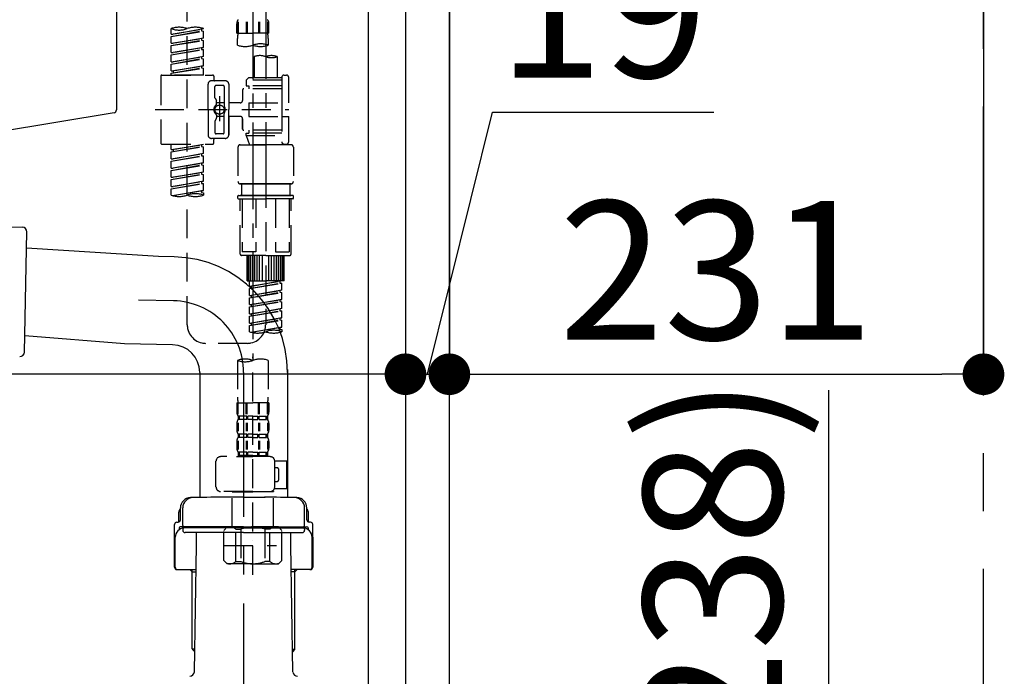
# Model space of a CAD drawing. Extents: x 163 to 26285, y -21830 to -13430.
# Drawn here: x 20633 to 21059, y -19548 to -19264 of the extents above; entities that cross this region are included whole.
import ezdxf

# ---------------------------------------------------------------- set-up
doc = ezdxf.new("R2010")
doc.units = 0
doc.header["$LTSCALE"] = 50
doc.header["$MEASUREMENT"] = 0
for name, pattern in [('CENTER', [2, 1.25, -0.25, 0.25, -0.25]), ('CENTER2', [1.125, 0.75, -0.125, 0.125, -0.125]), ('DASHED', [0.75, 0.5, -0.25])]:
    doc.linetypes.add(name, pattern=pattern)
doc.layers.get('0').update_dxf_attribs({"linetype": 'CONTINUOUS'})
for name, color, linetype in [('111-壁仕上', 3, 'CONTINUOUS'), ('122-扉', 6, 'CONTINUOUS'), ('150-機器', 8, 'CONTINUOUS'), ('166-寸法B', 11, 'CONTINUOUS')]:
    doc.layers.add(name, color=color, linetype=linetype)
doc.styles.add('KH001', font='txt')
doc.dimstyles.new('KH1xx030', dxfattribs={"dimscale": 30, "dimtxt": 2, "dimasz": 0.6, "dimexe": 0.3, "dimexo": 1.2, "dimgap": 0.5, "dimtad": 3, "dimdec": 1, "dimdsep": 46, "dimlunit": 6, "dimtxsty": 'KH001', "dimblk": 'DOT', "dimcen": 1, "dimdle": 1, "dimclrd": 256, "dimclre": 256, "dimclrt": 256, "dimadec": 0, "dimazin": 0, "dimtfac": 1, "dimtdec": 1, "dimtix": 1, "dimtmove": 2, "dimatfit": 3, "dimldrblk": 'CLOSEDBLANK', "dimfxl": 1, "dimtolj": 1, "dimtzin": 0, "dimlwd": -1, "dimlwe": -1, "dimarcsym": 0})

# ---------------------------------------------------------------- blocks, each defined once
blk = doc.blocks.new('_Dot')
at = {"color": 0, "linetype": 'ByBlock', "lineweight": -2}
blk.add_line((-0.5, 0), (-1, 0), dxfattribs=at)
at = {"color": 0, "linetype": 'ByBlock', "const_width": 0.5}
blk.add_lwpolyline([(-0.25, 0, 1), (0.25, 0, 1)], format="xyb", close=True, dxfattribs=at)
blk = doc.blocks.new('*D139')
at = {"layer": '166-寸法B', "transparency": 16777216}
for p, q in [((20982.82, -19424), (20982.82, -19775.64)), ((20819.9, -19775.64), (20991.82, -19775.64)), ((20982.82, -19945.64), (20982.82, -19793.64)), ((20854.9, -19963.64), (20991.82, -19963.64))]:
    blk.add_line(p, q, dxfattribs=at)
at = {"layer": '166-寸法B', "transparency": 16777216, "xscale": 18, "yscale": 18, "zscale": 18}
for p, rotation in [((20982.82, -19775.64), 90), ((20982.82, -19963.64), 270)]:
    blk.add_blockref('_Dot', p, dxfattribs=dict(at, rotation=rotation))
at = {"layer": '166-寸法B', "transparency": 16777216, "insert": (20932.79, -19582), "char_height": 60, "attachment_point": 5, "rotation": 90, "style": 'KH001'}
blk.add_mtext('\\A1;188(238)', dxfattribs=at)
blk = doc.blocks.new('_ClosedBlank')
at = {"color": 0, "linetype": 'ByBlock', "lineweight": -2}
for p, q in [((-1, 0.167), (0, 0)), ((-1, 0.167), (-1, -0.167)), ((0, 0), (-1, -0.167))]:
    blk.add_line(p, q, dxfattribs=at)
blk = doc.blocks.new('*D166')
at = {"layer": '166-寸法B', "transparency": 16777216}
for p, q in [((20799.9, -19213.07), (20799.9, -19426.07)), ((20818.9, -19213.07), (20818.9, -19426.07)), ((20809.4, -19417.07), (20837.51, -19303.71)), ((20837.51, -19303.71), (20933.3, -19303.71)), ((20781.9, -19417.07), (20763.9, -19417.07)), ((20799.9, -19417.07), (20818.9, -19417.07)), ((20799.9, -19417.07), (20818.9, -19417.07)), ((20836.9, -19417.07), (20854.9, -19417.07))]:
    blk.add_line(p, q, dxfattribs=at)
at = {"layer": '166-寸法B', "transparency": 16777216, "xscale": 18, "yscale": 18, "zscale": 18}
blk.add_blockref('_Dot', (20799.9, -19417.07), dxfattribs=at)
at = {"layer": '166-寸法B', "transparency": 16777216, "xscale": 18, "yscale": 18, "zscale": 18, "rotation": 180}
blk.add_blockref('_Dot', (20818.9, -19417.07), dxfattribs=at)
at = {"layer": '166-寸法B', "transparency": 16777216, "insert": (20885.41, -19258.71), "char_height": 60, "attachment_point": 5, "style": 'KH001'}
blk.add_mtext('\\A1;19', dxfattribs=at)
blk = doc.blocks.new('*D167')
at = {"layer": '166-寸法B', "transparency": 16777216}
for p, q in [((21049.9, -19179.64), (21049.9, -19426.07)), ((20818.9, -19213.07), (20818.9, -19426.07)), ((20836.9, -19417.07), (21031.9, -19417.07))]:
    blk.add_line(p, q, dxfattribs=at)
at = {"layer": '166-寸法B', "transparency": 16777216, "xscale": 18, "yscale": 18, "zscale": 18, "rotation": 180}
blk.add_blockref('_Dot', (20818.9, -19417.07), dxfattribs=at)
at = {"layer": '166-寸法B', "transparency": 16777216, "xscale": 18, "yscale": 18, "zscale": 18}
blk.add_blockref('_Dot', (21049.9, -19417.07), dxfattribs=at)
at = {"layer": '166-寸法B', "transparency": 16777216, "insert": (20934.4, -19372.07), "char_height": 60, "attachment_point": 5, "style": 'KH001'}
blk.add_mtext('\\A1;231', dxfattribs=at)
blk = doc.blocks.new('*D168')
at = {"layer": '166-寸法B', "transparency": 16777216}
for p, q in [((20799.9, -19213.07), (20799.9, -19426.07)), ((20159.9, -19366.64), (20159.9, -19426.07)), ((20781.9, -19417.07), (20177.9, -19417.07))]:
    blk.add_line(p, q, dxfattribs=at)
at = {"layer": '166-寸法B', "transparency": 16777216, "xscale": 18, "yscale": 18, "zscale": 18, "rotation": 180}
blk.add_blockref('_Dot', (20159.9, -19417.07), dxfattribs=at)
at = {"layer": '166-寸法B', "transparency": 16777216, "xscale": 18, "yscale": 18, "zscale": 18}
blk.add_blockref('_Dot', (20799.9, -19417.07), dxfattribs=at)
at = {"layer": '166-寸法B', "transparency": 16777216, "insert": (20346.33, -19372.07), "char_height": 60, "attachment_point": 5, "style": 'KH001'}
blk.add_mtext('\\A1;640', dxfattribs=at)

msp = doc.modelspace()

# ---------------------------------------------------------------- linework, layer by layer
at = {"layer": '111-壁仕上', "color": 253, "linetype": 'CENTER', "ltscale": 2}
msp.add_line((21049.9, -20826.25), (21049.9, -18631.27), dxfattribs=at)
at = {"layer": '122-扉', "color": 253}
for points in [[(20783.9, -19143.64), (20799.9, -19143.64), (20799.9, -19813.64), (20783.9, -19813.64)], [(20799.9, -19963.64), (20818.9, -19963.64), (20818.9, -19143.64), (20799.9, -19143.64)]]:
    msp.add_lwpolyline(points, close=True, dxfattribs=at)
at = {"layer": '150-機器', "linetype": 'Continuous'}
for p, q in [((20674.9, -19105.14), (20674.9, -19302.63)), ((20673.96, -19304.02), (20616.66, -19313.44))]:
    msp.add_line(p, q, dxfattribs=at)
at = {"layer": '150-機器', "color": 13, "linetype": 'CENTER2'}
for p, q in [((20733.89, -19139.33), (20733.89, -19411.08)), ((20739.43, -19139.24), (20739.43, -19340.36))]:
    msp.add_line(p, q, dxfattribs=at)
at = {"layer": '150-機器', "color": 13, "linetype": 'DASHED', "ltscale": 0.5}
for p, q in [((20705.52, -19395.72), (20705.52, -19198.08)), ((20726.91, -19269.43), (20726.91, -19265.39)), ((20727.35, -19264.52), (20727.35, -19269.43)), ((20727.54, -19264.52), (20727.54, -19269.43)), ((20730.99, -19264.52), (20730.99, -19269.43)), ((20731.45, -19264.52), (20731.45, -19269.43)), ((20736.33, -19264.52), (20736.33, -19269.43)), ((20736.79, -19264.52), (20736.79, -19269.43)), ((20740.24, -19264.52), (20740.24, -19269.43)), ((20740.43, -19264.52), (20740.43, -19269.43)), ((20740.87, -19269.43), (20740.87, -19265.39)), ((20698.54, -19269.89), (20698.54, -19267.53)), ((20698.54, -19269.89), (20712.5, -19267.64)), ((20698.54, -19270.89), (20711.65, -19268.53)), ((20698.54, -19270.89), (20712.5, -19268.64)), ((20698.54, -19269.89), (20699.38, -19270)), ((20712.5, -19267.64), (20699.38, -19270)), ((20711.65, -19267.79), (20711.65, -19268.53)), ((20711.65, -19268.53), (20712.5, -19268.64)), ((20711.65, -19268.53), (20712.5, -19268.64)), ((20711.65, -19268.53), (20712.5, -19268.64)), ((20712.5, -19267.64), (20712.5, -19267.53)), ((20712.5, -19271.63), (20712.5, -19268.64)), ((20712.5, -19271.63), (20712.5, -19268.64)), ((20726.91, -19269.43), (20733.89, -19269.43)), ((20740.87, -19269.43), (20733.89, -19269.43)), ((20698.54, -19273.88), (20698.54, -19270.89)), ((20698.54, -19273.88), (20712.5, -19271.63)), ((20698.54, -19274.88), (20711.65, -19272.52)), ((20698.54, -19274.88), (20712.5, -19272.63)), ((20698.54, -19273.88), (20699.38, -19273.99)), ((20712.5, -19271.63), (20699.38, -19273.99)), ((20711.65, -19271.78), (20711.65, -19272.52)), ((20711.65, -19271.78), (20711.65, -19272.52)), ((20711.65, -19272.52), (20712.5, -19272.63)), ((20711.65, -19272.52), (20712.5, -19272.63)), ((20712.5, -19275.62), (20712.5, -19272.63)), ((20712.5, -19275.62), (20712.5, -19272.63)), ((20727.21, -19274.68), (20727.21, -19271.86)), ((20740.57, -19271.86), (20740.57, -19274.68)), ((20698.54, -19277.87), (20698.54, -19274.88)), ((20698.54, -19277.87), (20712.5, -19275.62)), ((20698.54, -19278.87), (20711.65, -19276.51)), ((20698.54, -19278.87), (20712.5, -19276.62)), ((20698.54, -19277.87), (20699.38, -19277.98)), ((20712.5, -19275.62), (20699.38, -19277.98)), ((20711.65, -19275.76), (20711.65, -19276.51)), ((20711.65, -19275.77), (20711.65, -19276.51)), ((20711.65, -19275.77), (20711.65, -19276.51)), ((20711.65, -19276.51), (20712.5, -19276.62)), ((20711.65, -19276.51), (20712.5, -19276.62)), ((20711.65, -19276.51), (20712.5, -19276.62)), ((20711.7, -19275.75), (20712.5, -19275.62)), ((20712.5, -19279.61), (20712.5, -19276.62)), ((20712.5, -19279.61), (20712.5, -19276.62)), ((20698.54, -19281.86), (20698.54, -19278.87)), ((20698.54, -19281.86), (20712.5, -19279.61)), ((20698.54, -19282.86), (20711.65, -19280.5)), ((20698.54, -19282.86), (20712.5, -19280.61)), ((20698.54, -19281.86), (20699.38, -19281.97)), ((20698.54, -19285.85), (20698.54, -19282.86)), ((20712.5, -19279.61), (20699.38, -19281.97)), ((20711.65, -19279.76), (20711.65, -19280.5)), ((20711.65, -19279.76), (20711.65, -19280.5)), ((20711.65, -19280.5), (20712.5, -19280.61)), ((20711.65, -19280.5), (20712.5, -19280.61)), ((20712.5, -19283.6), (20712.5, -19280.61)), ((20712.5, -19283.6), (20712.5, -19280.61)), ((20734.44, -19279.64), (20734.44, -19288.83)), ((20744.41, -19279.64), (20744.41, -19288.83)), ((20698.54, -19285.85), (20712.5, -19283.6)), ((20698.54, -19286.85), (20711.65, -19284.49)), ((20698.54, -19286.85), (20712.5, -19284.59)), ((20698.54, -19285.85), (20699.38, -19285.96)), ((20698.54, -19287.59), (20698.54, -19286.85)), ((20712.5, -19283.6), (20699.38, -19285.96)), ((20699.38, -19285.96), (20699.38, -19286.7)), ((20711.65, -19283.73), (20711.65, -19284.49)), ((20711.65, -19283.75), (20711.65, -19284.49)), ((20711.65, -19283.75), (20711.65, -19284.49)), ((20711.65, -19284.49), (20712.5, -19284.59)), ((20711.65, -19284.49), (20712.5, -19284.59)), ((20711.7, -19283.73), (20712.5, -19283.6)), ((20712.5, -19287.59), (20712.5, -19284.59)), ((20712.5, -19287.59), (20712.5, -19284.59)), ((20694.05, -19288.09), (20694.05, -19317.01)), ((20694.55, -19287.59), (20716.49, -19287.59)), ((20712.5, -19287.59), (20698.54, -19287.59)), ((20721.97, -19290.08), (20715.99, -19290.08)), ((20716.99, -19288.09), (20716.99, -19289.58)), ((20731.95, -19288.83), (20730.95, -19289.83)), ((20746.41, -19289.83), (20730.95, -19289.83)), ((20730.95, -19289.83), (20730.95, -19292.32)), ((20734.44, -19288.83), (20731.95, -19288.83)), ((20734.44, -19289.63), (20734.39, -19289.63)), ((20746.41, -19288.83), (20734.44, -19288.83)), ((20746.41, -19288.58), (20746.41, -19288.83)), ((20746.41, -19288.83), (20746.41, -19299.56)), ((20747.41, -19287.59), (20748.4, -19287.59)), ((20749.4, -19299.56), (20749.4, -19288.58)), ((20714.49, -19302.55), (20714.49, -19291.58)), ((20717.49, -19297.43), (20717.49, -19292.57)), ((20720.98, -19292.07), (20717.98, -19292.07)), ((20721.48, -19292.57), (20721.48, -19300.87)), ((20723.47, -19291.58), (20723.47, -19302.55)), ((20729.45, -19294.07), (20729.45, -19298.61)), ((20746.41, -19293.57), (20729.95, -19293.57)), ((20730.95, -19292.32), (20732.2, -19292.32)), ((20732.2, -19292.32), (20732.2, -19293.57)), ((20746.41, -19292.32), (20732.2, -19292.32)), ((20717.55, -19297.68), (20718.12, -19298.65)), ((20718.18, -19300.15), (20718.18, -19298.9)), ((20721.48, -19299.6), (20718.18, -19299.59)), ((20719.48, -19296.69), (20719.48, -19307.63)), ((20719.48, -19297.56), (20719.48, -19307.53)), ((20728.46, -19299.6), (20723.47, -19299.6)), ((20732.2, -19299.56), (20732.2, -19305.54)), ((20732.2, -19299.56), (20749.4, -19299.56)), ((20746.41, -19299.56), (20746.41, -19316.69)), ((20691.6, -19302.55), (20749.4, -19302.55)), ((20714.49, -19302.55), (20714.49, -19313.52)), ((20721.48, -19312.52), (20721.48, -19304.22)), ((20723.47, -19313.52), (20723.47, -19302.55)), ((20717.49, -19307.67), (20717.49, -19312.52)), ((20717.55, -19307.42), (20718.12, -19306.44)), ((20718.18, -19304.95), (20718.18, -19306.19)), ((20721.48, -19305.5), (20718.18, -19305.5)), ((20728.46, -19305.49), (20723.47, -19305.49)), ((20723.47, -19305.49), (20723.47, -19313.52)), ((20729.45, -19306.49), (20729.45, -19311.02)), ((20729.45, -19311.02), (20729.45, -19306.49)), ((20732.2, -19305.54), (20749.4, -19305.54)), ((20746.66, -19305.54), (20749.4, -19305.54)), ((20749.4, -19316.51), (20749.4, -19305.54)), ((20746.41, -19311.52), (20729.95, -19311.52)), ((20730.95, -19312.77), (20732.2, -19312.77)), ((20730.95, -19313.77), (20730.95, -19312.77)), ((20732.2, -19311.52), (20732.2, -19312.77)), ((20746.41, -19312.77), (20732.2, -19312.77)), ((20721.97, -19315.01), (20715.99, -19315.01)), ((20716.99, -19317.01), (20716.99, -19315.51)), ((20721.97, -19315.01), (20717.49, -19315.01)), ((20720.98, -19313.02), (20717.98, -19313.02)), ((20730.95, -19313.77), (20746.41, -19313.77)), ((20730.95, -19313.77), (20732.44, -19317.76)), ((20739.43, -19313.82), (20739.43, -19395.72)), ((20694.55, -19317.51), (20716.49, -19317.51)), ((20698.54, -19319.87), (20698.54, -19317.51)), ((20698.54, -19319.87), (20712.5, -19317.62)), ((20698.54, -19320.87), (20711.65, -19318.51)), ((20698.54, -19320.87), (20712.5, -19318.61)), ((20698.54, -19319.87), (20699.38, -19319.98)), ((20698.54, -19323.86), (20698.54, -19320.87)), ((20712.5, -19317.62), (20699.38, -19319.98)), ((20699.38, -19319.98), (20699.38, -19320.72)), ((20711.65, -19317.77), (20711.65, -19318.51)), ((20711.65, -19318.51), (20712.5, -19318.61)), ((20711.65, -19318.51), (20712.5, -19318.61)), ((20711.65, -19318.51), (20712.5, -19318.61)), ((20712.5, -19321.61), (20712.5, -19318.61)), ((20712.5, -19321.61), (20712.5, -19318.61)), ((20727.46, -19318.75), (20727.46, -19333.71)), ((20728.46, -19317.76), (20739.43, -19317.76)), ((20746.42, -19317.76), (20732.44, -19317.76)), ((20750.4, -19317.76), (20739.43, -19317.76)), ((20746.64, -19317.15), (20746.42, -19317.76)), ((20747.41, -19317.51), (20748.4, -19317.51)), ((20751.4, -19318.75), (20751.4, -19333.71)), ((20698.54, -19323.86), (20712.5, -19321.61)), ((20698.54, -19324.86), (20711.65, -19322.5)), ((20698.54, -19324.86), (20712.5, -19322.6)), ((20698.54, -19323.86), (20699.38, -19323.96)), ((20698.54, -19327.85), (20698.54, -19324.86)), ((20712.5, -19321.61), (20699.38, -19323.96)), ((20711.65, -19321.76), (20711.65, -19322.5)), ((20711.65, -19321.76), (20711.65, -19322.5)), ((20711.65, -19322.5), (20712.5, -19322.6)), ((20711.65, -19322.5), (20712.5, -19322.6)), ((20712.5, -19325.6), (20712.5, -19322.6)), ((20712.5, -19325.6), (20712.5, -19322.6)), ((20698.54, -19327.85), (20712.5, -19325.6)), ((20698.54, -19328.85), (20711.65, -19326.49)), ((20698.54, -19328.85), (20712.5, -19326.59)), ((20698.54, -19327.85), (20699.38, -19327.95)), ((20698.54, -19331.84), (20698.54, -19328.85)), ((20698.54, -19331.84), (20712.5, -19329.59)), ((20712.5, -19325.6), (20699.38, -19327.95)), ((20712.5, -19329.59), (20699.38, -19331.94)), ((20711.65, -19325.73), (20711.65, -19326.49)), ((20711.65, -19325.75), (20711.65, -19326.49)), ((20711.65, -19325.75), (20711.65, -19326.49)), ((20711.65, -19326.49), (20712.5, -19326.59)), ((20711.65, -19326.49), (20712.5, -19326.59)), ((20711.65, -19326.49), (20712.5, -19326.59)), ((20711.65, -19329.74), (20711.65, -19330.48)), ((20711.65, -19329.74), (20711.65, -19330.48)), ((20711.7, -19325.72), (20712.5, -19325.6)), ((20712.5, -19329.59), (20712.5, -19326.59)), ((20712.5, -19329.59), (20712.5, -19326.59)), ((20698.54, -19332.84), (20711.65, -19330.48)), ((20698.54, -19332.84), (20712.5, -19330.58)), ((20698.54, -19331.84), (20699.38, -19331.94)), ((20698.54, -19335.83), (20698.54, -19332.84)), ((20698.54, -19335.83), (20712.5, -19333.58)), ((20712.5, -19333.58), (20699.38, -19335.93)), ((20711.65, -19330.48), (20712.5, -19330.58)), ((20711.65, -19330.48), (20712.5, -19330.58)), ((20711.65, -19333.71), (20711.65, -19334.47)), ((20711.65, -19333.73), (20711.65, -19334.47)), ((20711.65, -19333.73), (20711.65, -19334.47)), ((20711.7, -19333.7), (20712.5, -19333.58)), ((20712.5, -19333.58), (20712.5, -19330.58)), ((20712.5, -19333.58), (20712.5, -19330.58)), ((20698.54, -19336.82), (20711.65, -19334.47)), ((20698.54, -19336.82), (20712.5, -19334.57)), ((20698.54, -19335.83), (20699.38, -19335.93)), ((20698.54, -19339.56), (20698.54, -19336.82)), ((20699.07, -19339.73), (20712.5, -19337.56)), ((20712.5, -19337.56), (20699.63, -19339.88)), ((20711.65, -19334.47), (20712.5, -19334.57)), ((20711.65, -19334.47), (20712.5, -19334.57)), ((20711.65, -19337.7), (20711.65, -19338.46)), ((20711.65, -19337.72), (20711.65, -19338.46)), ((20711.65, -19337.72), (20711.65, -19338.46)), ((20711.7, -19337.69), (20712.5, -19337.56)), ((20712.5, -19337.56), (20712.5, -19334.57)), ((20712.5, -19337.56), (20712.5, -19334.57)), ((20728.46, -19334.71), (20739.43, -19334.71)), ((20739.43, -19334.71), (20728.46, -19334.71)), ((20728.96, -19334.71), (20728.96, -19339.7)), ((20739.43, -19334.7), (20729.63, -19334.7)), ((20739.43, -19334.7), (20749.23, -19334.7)), ((20750.4, -19334.71), (20739.43, -19334.71)), ((20739.43, -19334.71), (20750.4, -19334.71)), ((20749.9, -19334.71), (20749.9, -19339.7)), ((20711.65, -19338.46), (20712.5, -19338.56)), ((20711.65, -19338.46), (20712.5, -19338.56)), ((20712.5, -19338.56), (20712.5, -19339.56)), ((20727.46, -19341), (20727.46, -19339.9)), ((20727.66, -19339.7), (20728.46, -19339.7)), ((20727.66, -19341.19), (20739.43, -19341.19)), ((20728.46, -19339.7), (20739.43, -19339.7)), ((20728.96, -19339.7), (20728.46, -19339.7)), ((20739.43, -19339.7), (20728.46, -19339.7)), ((20728.96, -19339.7), (20728.46, -19339.7)), ((20728.46, -19365.13), (20728.46, -19341.19)), ((20729.32, -19341.19), (20729.32, -19364.13)), ((20735.16, -19341.19), (20735.16, -19364.13)), ((20750.4, -19339.7), (20739.43, -19339.7)), ((20739.43, -19339.7), (20750.4, -19339.7)), ((20751.2, -19341.19), (20739.43, -19341.19)), ((20743.69, -19341.19), (20743.69, -19364.13)), ((20749.54, -19341.19), (20749.54, -19364.13)), ((20749.9, -19339.7), (20750.4, -19339.7)), ((20749.9, -19339.7), (20750.4, -19339.7)), ((20751.2, -19339.7), (20750.4, -19339.7)), ((20750.4, -19365.13), (20750.4, -19341.19)), ((20751.4, -19341), (20751.4, -19339.9)), ((20739.43, -19365.63), (20728.96, -19365.63)), ((20735.16, -19364.13), (20729.32, -19364.13)), ((20731.45, -19376.6), (20731.45, -19365.63)), ((20731.75, -19376.6), (20731.75, -19365.63)), ((20732.35, -19376.6), (20732.35, -19365.63)), ((20733.04, -19376.6), (20733.04, -19365.63)), ((20733.84, -19376.6), (20733.84, -19365.63)), ((20734.74, -19376.6), (20734.74, -19365.63)), ((20735.74, -19376.6), (20735.74, -19365.63)), ((20736.83, -19376.6), (20736.83, -19365.63)), ((20738.03, -19376.6), (20738.03, -19365.63)), ((20739.43, -19365.63), (20749.9, -19365.63)), ((20740.82, -19376.6), (20740.82, -19365.63)), ((20742.02, -19376.6), (20742.02, -19365.63)), ((20743.12, -19376.6), (20743.12, -19365.63)), ((20743.69, -19364.13), (20749.54, -19364.13)), ((20744.12, -19376.6), (20744.12, -19365.63)), ((20745.01, -19376.6), (20745.01, -19365.63)), ((20745.81, -19376.6), (20745.81, -19365.63)), ((20746.51, -19376.6), (20746.51, -19365.63)), ((20747.11, -19376.6), (20747.11, -19365.63)), ((20747.41, -19376.6), (20747.41, -19365.63)), ((20731.45, -19376.6), (20739.43, -19376.6)), ((20732.45, -19378.96), (20732.45, -19376.6)), ((20747.41, -19376.6), (20739.43, -19376.6)), ((20732.45, -19378.96), (20746.41, -19376.71)), ((20732.45, -19379.96), (20745.56, -19377.6)), ((20732.45, -19379.96), (20746.41, -19377.71)), ((20732.45, -19378.96), (20733.29, -19379.07)), ((20732.45, -19382.95), (20732.45, -19379.96)), ((20732.45, -19382.95), (20746.41, -19380.7)), ((20746.41, -19376.71), (20733.29, -19379.07)), ((20733.29, -19379.81), (20733.29, -19379.07)), ((20746.41, -19380.7), (20733.29, -19383.06)), ((20745.56, -19376.86), (20745.56, -19377.6)), ((20745.56, -19377.6), (20746.41, -19377.71)), ((20745.56, -19377.6), (20746.41, -19377.71)), ((20745.56, -19377.6), (20746.41, -19377.71)), ((20745.56, -19380.85), (20745.56, -19381.59)), ((20745.56, -19380.85), (20745.56, -19381.59)), ((20746.41, -19380.7), (20746.41, -19377.71)), ((20746.41, -19380.7), (20746.41, -19377.71)), ((20732.45, -19383.95), (20745.56, -19381.59)), ((20732.45, -19383.95), (20746.41, -19381.7)), ((20732.45, -19382.95), (20733.29, -19383.06)), ((20732.45, -19386.94), (20732.45, -19383.95)), ((20732.45, -19386.94), (20746.41, -19384.69)), ((20733.29, -19383.8), (20733.29, -19383.06)), ((20746.41, -19384.69), (20733.29, -19387.05)), ((20745.56, -19381.59), (20746.41, -19381.7)), ((20745.56, -19381.59), (20746.41, -19381.7)), ((20745.56, -19384.83), (20745.56, -19385.58)), ((20745.56, -19384.84), (20745.56, -19385.58)), ((20745.56, -19384.84), (20745.56, -19385.58)), ((20745.61, -19384.82), (20746.41, -19384.69)), ((20746.41, -19384.69), (20746.41, -19381.7)), ((20746.41, -19384.69), (20746.41, -19381.7)), ((20732.45, -19387.94), (20745.56, -19385.58)), ((20732.45, -19387.94), (20746.41, -19385.69)), ((20732.45, -19386.94), (20733.29, -19387.05)), ((20732.45, -19390.93), (20732.45, -19387.94)), ((20732.45, -19390.93), (20746.41, -19388.68)), ((20733.29, -19387.79), (20733.29, -19387.05)), ((20746.41, -19388.68), (20733.29, -19391.04)), ((20745.56, -19385.58), (20746.41, -19385.69)), ((20745.56, -19385.58), (20746.41, -19385.69)), ((20745.56, -19385.58), (20746.41, -19385.69)), ((20745.56, -19388.83), (20745.56, -19389.57)), ((20745.56, -19388.83), (20745.56, -19389.57)), ((20746.41, -19388.68), (20746.41, -19385.69)), ((20746.41, -19388.68), (20746.41, -19385.69)), ((20732.45, -19391.93), (20745.56, -19389.57)), ((20732.45, -19391.93), (20746.41, -19389.68)), ((20732.45, -19390.93), (20733.29, -19391.04)), ((20732.45, -19394.92), (20732.45, -19391.93)), ((20732.45, -19394.92), (20746.41, -19392.67)), ((20732.45, -19395.92), (20745.56, -19393.56)), ((20732.45, -19395.92), (20746.41, -19393.67)), ((20733.29, -19391.78), (20733.29, -19391.04)), ((20746.41, -19392.67), (20733.29, -19395.03)), ((20745.56, -19389.57), (20746.41, -19389.68)), ((20745.56, -19389.57), (20746.41, -19389.68)), ((20745.56, -19392.8), (20745.56, -19393.56)), ((20745.56, -19392.82), (20745.56, -19393.56)), ((20745.56, -19392.82), (20745.56, -19393.56)), ((20745.56, -19393.56), (20746.41, -19393.67)), ((20745.56, -19393.56), (20746.41, -19393.67)), ((20745.61, -19392.8), (20746.41, -19392.67)), ((20746.41, -19392.67), (20746.41, -19389.68)), ((20746.41, -19392.67), (20746.41, -19389.68)), ((20746.41, -19396.66), (20746.41, -19393.67)), ((20746.41, -19396.66), (20746.41, -19393.67)), ((20732.45, -19394.92), (20733.29, -19395.03)), ((20732.45, -19398.65), (20732.45, -19395.92)), ((20732.98, -19398.82), (20746.41, -19396.66)), ((20733.29, -19395.77), (20733.29, -19395.03)), ((20746.41, -19396.66), (20733.54, -19398.97)), ((20745.56, -19396.79), (20745.56, -19397.55)), ((20745.56, -19396.81), (20745.56, -19397.55)), ((20745.56, -19396.81), (20745.56, -19397.55)), ((20745.56, -19397.55), (20746.41, -19397.66)), ((20745.56, -19397.55), (20746.41, -19397.66)), ((20745.61, -19396.79), (20746.41, -19396.66)), ((20746.41, -19397.66), (20746.41, -19398.65)), ((20731.45, -19403.7), (20713.5, -19403.7)), ((20733.89, -19503.85), (20733.89, -19409.54)), ((20727.21, -19411.08), (20727.21, -19426.96)), ((20740.57, -19411.08), (20740.57, -19426.96)), ((20726.91, -19429.39), (20726.91, -19433.43)), ((20726.91, -19429.39), (20733.89, -19429.39)), ((20727.35, -19434.3), (20727.35, -19429.39)), ((20727.54, -19434.3), (20727.54, -19429.39)), ((20730.99, -19434.3), (20730.99, -19429.39)), ((20731.45, -19434.3), (20731.45, -19429.39)), ((20740.87, -19429.39), (20733.89, -19429.39)), ((20736.33, -19434.3), (20736.33, -19429.39)), ((20736.79, -19434.3), (20736.79, -19429.39)), ((20740.24, -19434.3), (20740.24, -19429.39)), ((20740.43, -19434.3), (20740.43, -19429.39)), ((20740.87, -19429.39), (20740.87, -19433.43)), ((20727.51, -19435.17), (20727.51, -19436.67)), ((20727.9, -19435.17), (20727.51, -19435.17)), ((20727.9, -19436.67), (20727.9, -19435.17)), ((20728.1, -19436.67), (20728.1, -19435.17)), ((20731.22, -19435.17), (20728.1, -19435.17)), ((20731.22, -19436.67), (20731.22, -19435.17)), ((20731.68, -19436.67), (20731.68, -19435.17)), ((20733.89, -19435.17), (20731.68, -19435.17)), ((20733.89, -19435.17), (20736.1, -19435.17)), ((20736.1, -19436.67), (20736.1, -19435.17)), ((20736.56, -19436.67), (20736.56, -19435.17)), ((20736.56, -19435.17), (20739.69, -19435.17)), ((20739.69, -19436.67), (20739.69, -19435.17)), ((20739.88, -19436.67), (20739.88, -19435.17)), ((20739.88, -19435.17), (20740.28, -19435.17)), ((20740.28, -19435.17), (20740.28, -19436.67)), ((20726.91, -19438.41), (20726.91, -19441.21)), ((20727.35, -19438.07), (20727.35, -19441.77)), ((20727.9, -19436.67), (20727.51, -19436.67)), ((20727.54, -19438.07), (20727.54, -19441.77)), ((20731.22, -19436.67), (20728.1, -19436.67)), ((20730.99, -19438.07), (20730.99, -19441.77)), ((20731.45, -19438.07), (20731.45, -19441.77)), ((20733.89, -19436.67), (20731.68, -19436.67)), ((20733.89, -19436.67), (20736.1, -19436.67)), ((20736.34, -19438.07), (20736.34, -19441.77)), ((20736.56, -19436.67), (20739.69, -19436.67)), ((20736.8, -19438.07), (20736.8, -19441.77)), ((20739.88, -19436.67), (20740.28, -19436.67)), ((20740.25, -19438.07), (20740.25, -19441.77)), ((20740.44, -19438.07), (20740.44, -19441.77)), ((20740.87, -19438.41), (20740.87, -19441.21)), ((20727.51, -19442.95), (20727.51, -19444.45)), ((20727.9, -19442.95), (20727.51, -19442.95)), ((20727.9, -19444.45), (20727.51, -19444.45)), ((20727.9, -19444.45), (20727.9, -19442.95)), ((20728.1, -19444.45), (20728.1, -19442.95)), ((20731.22, -19442.95), (20728.1, -19442.95)), ((20731.22, -19444.45), (20728.1, -19444.45)), ((20731.22, -19444.45), (20731.22, -19442.95)), ((20731.68, -19444.45), (20731.68, -19442.95)), ((20733.89, -19442.95), (20731.68, -19442.95)), ((20733.89, -19444.45), (20731.68, -19444.45)), ((20733.89, -19442.95), (20736.1, -19442.95)), ((20733.89, -19444.45), (20736.1, -19444.45)), ((20736.1, -19444.45), (20736.1, -19442.95)), ((20736.56, -19444.45), (20736.56, -19442.95)), ((20736.56, -19442.95), (20739.69, -19442.95)), ((20736.56, -19444.45), (20739.69, -19444.45)), ((20739.69, -19444.45), (20739.69, -19442.95)), ((20739.88, -19444.45), (20739.88, -19442.95)), ((20739.88, -19442.95), (20740.28, -19442.95)), ((20739.88, -19444.45), (20740.28, -19444.45)), ((20740.28, -19442.95), (20740.28, -19444.45)), ((20726.91, -19446.19), (20726.91, -19448.99)), ((20727.35, -19445.88), (20727.35, -19449.58)), ((20727.54, -19445.88), (20727.54, -19449.58)), ((20730.99, -19445.88), (20730.99, -19449.58)), ((20731.45, -19445.88), (20731.45, -19449.58)), ((20736.33, -19445.88), (20736.33, -19449.58)), ((20736.79, -19445.88), (20736.79, -19449.58)), ((20740.24, -19445.88), (20740.24, -19449.58)), ((20740.43, -19445.88), (20740.43, -19449.58)), ((20740.87, -19446.19), (20740.87, -19448.99)), ((20741.37, -19452.73), (20719.93, -19452.73)), ((20726.81, -19452.73), (20733.89, -19452.73)), ((20727.9, -19450.73), (20727.51, -19450.73)), ((20727.51, -19450.73), (20727.51, -19452.73)), ((20727.9, -19452.23), (20727.51, -19452.23)), ((20727.9, -19452.23), (20727.9, -19450.73)), ((20731.22, -19450.73), (20728.1, -19450.73)), ((20728.1, -19452.23), (20728.1, -19450.73)), ((20731.22, -19452.23), (20728.1, -19452.23)), ((20731.22, -19452.23), (20731.22, -19450.73)), ((20733.89, -19450.73), (20731.68, -19450.73)), ((20731.68, -19452.23), (20731.68, -19450.73)), ((20733.89, -19452.23), (20731.68, -19452.23)), ((20733.89, -19450.73), (20736.1, -19450.73)), ((20733.89, -19452.23), (20736.1, -19452.23)), ((20736.1, -19452.23), (20736.1, -19450.73)), ((20736.56, -19450.73), (20739.69, -19450.73)), ((20736.56, -19452.23), (20736.56, -19450.73)), ((20736.56, -19452.23), (20739.69, -19452.23)), ((20739.69, -19452.23), (20739.69, -19450.73)), ((20739.88, -19450.73), (20740.28, -19450.73)), ((20739.88, -19452.23), (20739.88, -19450.73)), ((20739.88, -19452.23), (20740.28, -19452.23)), ((20740.28, -19450.73), (20740.28, -19452.73)), ((20717.93, -19465.79), (20717.93, -19454.72)), ((20743.36, -19454.52), (20748.65, -19454.52)), ((20743.37, -19465.79), (20743.37, -19454.72)), ((20744.17, -19457.51), (20743.37, -19457.51)), ((20748.65, -19466.49), (20748.65, -19454.52)), ((20745.16, -19462.5), (20745.16, -19458.51)), ((20743.37, -19463.5), (20744.17, -19463.5)), ((20733.89, -19467.79), (20719.93, -19467.79)), ((20725.02, -19467.79), (20724.92, -19467.89)), ((20724.92, -19467.89), (20733.89, -19467.89)), ((20724.92, -19483.14), (20724.92, -19467.89)), ((20733.89, -19467.79), (20741.37, -19467.79)), ((20742.87, -19467.89), (20733.89, -19467.89)), ((20742.77, -19467.79), (20742.87, -19467.89)), ((20742.87, -19483.14), (20742.87, -19467.89)), ((20743.24, -19466.49), (20748.65, -19466.49)), ((20721.33, -19484.64), (20722.82, -19483.14)), ((20721.33, -19497.61), (20721.33, -19484.64)), ((20722.82, -19483.14), (20733.89, -19483.14)), ((20723.96, -19483.14), (20733.89, -19483.14)), ((20726.53, -19484.14), (20728.76, -19484.14)), ((20726.53, -19498.11), (20726.53, -19484.14)), ((20728.76, -19484.14), (20728.76, -19498.11)), ((20743.83, -19483.14), (20733.89, -19483.14)), ((20744.96, -19483.14), (20733.89, -19483.14)), ((20741.26, -19484.14), (20739.03, -19484.14)), ((20739.03, -19484.14), (20739.03, -19498.11)), ((20741.26, -19498.11), (20741.26, -19484.14)), ((20746.46, -19484.64), (20744.96, -19483.14)), ((20746.46, -19497.61), (20746.46, -19484.64)), ((20721.33, -19491.12), (20744.12, -19491.12)), ((20733.89, -19489.13), (20733.93, -19489.13)), ((20721.33, -19497.61), (20722.82, -19499.1)), ((20733.89, -19499.1), (20722.82, -19499.1)), ((20726.53, -19498.11), (20728.76, -19498.11)), ((20733.89, -19499.1), (20744.96, -19499.1)), ((20741.26, -19498.11), (20739.03, -19498.11)), ((20746.46, -19497.61), (20744.96, -19499.1))]:
    msp.add_line(p, q, dxfattribs=at)
at = {"layer": '150-機器'}
for p, q in [((20613.29, -19353.03), (20634.18, -19353.46)), ((20635.08, -19407.49), (20636.14, -19355.5)), ((20693.11, -19366.16), (20636, -19362.5)), ((20699.92, -19366.3), (20693.11, -19366.16)), ((20678.33, -19403.87), (20635.23, -19400.49)), ((20699.15, -19404.29), (20678.33, -19403.87)), ((20710.9, -19416.29), (20710.9, -19470.37)), ((20748.9, -19415), (20748.9, -19470.37)), ((20748.9, -19416.29), (20748.9, -19470.37)), ((20729.9, -19470.28), (20720.55, -19470.28)), ((20729.9, -19470.28), (20739.25, -19470.28)), ((20701.9, -19481.02), (20701.9, -19476.79)), ((20702.55, -19480.08), (20702.55, -19474.94)), ((20702.55, -19480.08), (20702.55, -19474.95)), ((20703.55, -19482.58), (20703.55, -19474.93)), ((20756.25, -19482.58), (20756.25, -19474.93)), ((20757.25, -19480.08), (20757.25, -19474.94)), ((20757.25, -19480.08), (20757.25, -19474.95)), ((20757.9, -19481.02), (20757.9, -19476.79)), ((20700, -19500.58), (20700, -19482.08)), ((20701, -19481.08), (20701.55, -19481.08)), ((20729.9, -19483.08), (20702.5, -19483.08)), ((20708.4, -19483.58), (20708.4, -19483.08)), ((20729.9, -19483.08), (20757.3, -19483.08)), ((20751.4, -19483.58), (20751.4, -19483.08)), ((20758.8, -19481.08), (20758.25, -19481.08)), ((20759.8, -19500.58), (20759.8, -19482.08)), ((20702, -19483.58), (20702, -19484.32)), ((20703.55, -19484.08), (20703.55, -19484.58)), ((20729.9, -19483.58), (20704, -19483.58)), ((20729.9, -19485.58), (20704.55, -19485.58)), ((20709.5, -19490.98), (20709.5, -19485.58)), ((20729.9, -19483.58), (20755.8, -19483.58)), ((20729.9, -19485.58), (20755.25, -19485.58)), ((20750.3, -19490.98), (20750.3, -19485.58)), ((20756.25, -19484.08), (20756.25, -19484.58)), ((20757.8, -19483.58), (20757.8, -19484.32)), ((20700, -19487.58), (20700, -19500.58)), ((20700.32, -19500.58), (20700.32, -19487.58)), ((20708.59, -19545.82), (20709.5, -19490.98)), ((20751.22, -19545.82), (20750.3, -19490.98)), ((20759.48, -19500.58), (20759.48, -19487.58)), ((20759.8, -19487.58), (20759.8, -19500.58)), ((20701, -19501.58), (20709.33, -19501.58)), ((20707.7, -19502.58), (20706.7, -19501.58)), ((20707.7, -19535.9), (20707.7, -19501.58)), ((20707.7, -19502.58), (20709.31, -19502.58)), ((20758.8, -19501.58), (20750.48, -19501.58)), ((20752.1, -19502.58), (20750.5, -19502.58)), ((20752.1, -19535.9), (20752.1, -19501.58)), ((20752.1, -19502.58), (20753.1, -19501.58)), ((20708.75, -19536.09), (20707.74, -19536.09)), ((20707.83, -19536.24), (20708.73, -19537.24)), ((20751.06, -19536.09), (20752.06, -19536.09)), ((20751.97, -19536.24), (20751.08, -19537.24))]:
    msp.add_line(p, q, dxfattribs=at)
at = {"layer": '150-機器', "color": 13, "linetype": 'CENTER'}
for p, q in [((20699.53, -19385.3), (20684.39, -19384.99)), ((20729.9, -19416.29), (20729.9, -19603.65))]:
    msp.add_line(p, q, dxfattribs=at)
at = {"layer": '150-機器', "color": 13, "linetype": 'DASHED', "ltscale": 0.5}
msp.add_circle((20719.48, -19302.55), 1.99, dxfattribs=at)
for centre, radius, start, end in [((20729.76, -19265.39), 2.84, 142.1507, 180), ((20738.03, -19265.39), 2.84, 0, 37.8493), ((20702.03, -19277.4), 10.47, 70.5288, 109.4712), ((20702.03, -19257.66), 10.47, 250.5288, 289.4712), ((20709.01, -19277.4), 10.47, 70.5288, 109.4712), ((20737.18, -19271.86), 9.97, 165.9301, 180), ((20730.6, -19271.86), 9.97, 0, 14.0699), ((20737.23, -19284.13), 10.02, 70.5288, 109.4712), ((20730.55, -19265.23), 10.02, 250.5288, 289.4712), ((20737.23, -19265.23), 10.02, 250.5288, 289.4712), ((20736.93, -19286.69), 7.48, 70.5288, 109.4712), ((20741.92, -19286.69), 7.48, 70.5288, 109.4712), ((20741.92, -19272.58), 7.48, 250.5288, 289.4712), ((20694.55, -19288.09), 0.499, 90, 180), ((20715.99, -19291.58), 1.5, 90, 180), ((20716.49, -19288.09), 0.499, 0, 90), ((20717.49, -19289.58), 0.499, 180, 270), ((20721.97, -19291.58), 1.5, 0, 90), ((20747.41, -19288.58), 0.997, 90, 180), ((20748.4, -19288.58), 0.997, 0, 90), ((20717.98, -19292.57), 0.499, 90, 180), ((20720.98, -19292.57), 0.499, 0, 90), ((20729.95, -19294.07), 0.499, 90, 180), ((20717.98, -19297.43), 0.499, 180, 210), ((20717.69, -19298.9), 0.499, 0, 30), ((20728.46, -19298.61), 0.997, 270, 0), ((20719.4, -19302.5), 2.41, 126.0657, 181.0877), ((20719.4, -19302.59), 2.41, 178.9123, 233.9343), ((20717.69, -19300.15), 0.499, 306.0657, 0), ((20721.97, -19300.87), 0.499, 180, 214.0506), ((20721.97, -19304.22), 0.499, 145.9494, 180), ((20719.56, -19302.5), 2.41, 358.9123, 34.0506), ((20719.56, -19302.59), 2.41, 325.9494, 1.0877), ((20717.98, -19307.67), 0.499, 150, 180), ((20717.69, -19304.95), 0.499, 0, 53.9343), ((20717.69, -19306.19), 0.499, 330, 0), ((20728.46, -19306.49), 0.997, 0, 90), ((20717.98, -19312.52), 0.499, 180, 270), ((20720.98, -19312.52), 0.499, 270, 0), ((20729.95, -19311.02), 0.499, 180, 270), ((20729.95, -19311.02), 0.499, 180, 270), ((20694.55, -19317.01), 0.499, 180, 270), ((20715.99, -19313.52), 1.5, 180, 270), ((20716.49, -19317.01), 0.499, 270, 0), ((20717.49, -19315.51), 0.499, 90, 180), ((20721.97, -19313.52), 1.5, 270, 0), ((20721.97, -19313.52), 1.5, 270, 0), ((20747.41, -19316.51), 0.997, 180.0133, 270), ((20748.4, -19316.51), 0.997, 270, 0), ((20728.46, -19318.75), 0.997, 90, 180), ((20750.4, -19318.75), 0.997, 0, 90), ((20728.46, -19333.71), 0.997, 180, 270), ((20750.4, -19333.71), 0.997, 270, 0), ((20702.03, -19329.69), 10.47, 250.5288, 289.4712), ((20709.01, -19349.43), 10.47, 70.5288, 109.4712), ((20709.01, -19329.69), 10.47, 250.5288, 289.4712), ((20727.66, -19339.9), 0.199, 90, 180), ((20727.66, -19341), 0.199, 180, 270), ((20751.2, -19339.9), 0.199, 0, 90), ((20751.2, -19341), 0.199, 270, 0), ((20728.96, -19365.13), 0.499, 180, 270), ((20749.9, -19365.13), 0.499, 270, 0), ((20713.5, -19395.72), 7.98, 180, 270), ((20731.45, -19395.72), 7.98, 270, 0), ((20735.94, -19388.78), 10.47, 250.5288, 289.4712), ((20742.92, -19408.53), 10.47, 70.5288, 109.4712), ((20742.92, -19388.78), 10.47, 250.5288, 289.4712), ((20730.55, -19420.53), 10.02, 70.5288, 109.4712), ((20737.23, -19420.53), 10.02, 70.5288, 109.4712), ((20730.55, -19401.63), 10.02, 250.5288, 289.4712), ((20737.18, -19426.96), 9.97, 180, 194.0699), ((20730.6, -19426.96), 9.97, 345.9301, 0), ((20729.76, -19433.43), 2.84, 180, 217.8493), ((20738.03, -19433.43), 2.84, 322.1507, 0), ((20729.76, -19438.41), 2.84, 142.1507, 180), ((20738.03, -19438.41), 2.84, 0, 37.8493), ((20729.76, -19441.21), 2.84, 180, 217.8493), ((20729.76, -19446.19), 2.84, 142.1507, 180), ((20738.03, -19441.21), 2.84, 322.1507, 0), ((20738.03, -19446.19), 2.84, 0, 37.8493), ((20729.76, -19448.99), 2.84, 180, 217.8493), ((20738.03, -19448.99), 2.84, 322.1507, 0), ((20719.93, -19454.72), 1.99, 90, 180), ((20741.37, -19454.72), 1.99, 0, 90), ((20744.17, -19458.51), 0.997, 0, 90), ((20719.93, -19465.79), 1.99, 180.001, 270), ((20741.37, -19465.79), 1.99, 270, 359.999), ((20744.17, -19462.5), 0.997, 270, 0), ((20723.93, -19487.03), 3.89, 48.036, 110.221), ((20733.86, -19497.03), 13.89, 89.864, 111.555), ((20733.93, -19497.03), 13.89, 68.445, 90.136), ((20743.86, -19487.03), 3.89, 69.779, 131.964), ((20723.93, -19495.21), 3.89, 249.779, 311.964), ((20733.89, -19485.38), 13.72, 248.018, 270), ((20733.89, -19485.38), 13.72, 270, 291.982), ((20743.86, -19495.21), 3.89, 228.036, 290.221)]:
    msp.add_arc(centre, radius, start, end, dxfattribs=at)
at = {"layer": '150-機器', "linetype": 'Continuous'}
msp.add_arc((20673.4, -19302.63), 1.5, 291.8014, 0, dxfattribs=at)
at = {"layer": '150-機器'}
for centre, radius, start, end in [((20634.14, -19355.46), 2, 358.8333, 88.8333), ((20698.9, -19416.29), 50, 0, 88.8333), ((20698.9, -19416.29), 12, 0, 88.8333), ((20633.08, -19407.45), 2, 268.8333, 358.8333), ((20720.9, -20031.64), 561.35, 90, 91.4252), ((20738.9, -20031.64), 561.35, 88.5748, 90), ((20707.05, -19474.95), 4.5, 91.4252, 180), ((20708.05, -19474.93), 4.5, 91.3223, 180), ((20751.75, -19474.93), 4.5, 0, 88.6777), ((20752.75, -19474.95), 4.5, 0, 88.5748), ((20703.9, -19476.79), 2, 132.454, 180), ((20755.9, -19476.79), 2, 0, 47.546), ((20701, -19482.08), 1, 90, 180), ((20701.55, -19480.08), 1, 270, 0), ((20701.55, -19480.08), 1, 270, 0), ((20702.5, -19483.58), 0.5, 90, 180), ((20704.05, -19482.58), 0.5, 180, 270), ((20755.75, -19482.58), 0.5, 270, 0), ((20758.25, -19480.08), 1, 180, 270), ((20758.25, -19480.08), 1, 180, 270), ((20757.3, -19483.58), 0.5, 0, 90), ((20758.8, -19482.08), 1, 0, 90), ((20704.32, -19487.58), 4, 93.5454, 180), ((20704.05, -19484.08), 0.5, 90, 180), ((20704.55, -19484.58), 1, 180, 270), ((20755.25, -19484.58), 1, 270, 0), ((20755.48, -19487.58), 4, 0, 86.4546), ((20755.75, -19484.08), 0.5, 0, 90), ((20701, -19500.58), 1, 180, 270), ((20701, -19500.58), 1, 180, 270), ((20701.32, -19500.58), 1, 180, 270), ((20758.48, -19500.58), 1, 270, 0), ((20758.8, -19500.58), 1, 270, 0), ((20758.8, -19500.58), 1, 270, 0), ((20708.2, -19535.9), 0.5, 180, 221.9647), ((20751.6, -19535.9), 0.5, 318.0353, 0), ((20706.59, -19545.78), 2, 270, 359.0418), ((20753.22, -19545.78), 2, 185.6763, 270)]:
    msp.add_arc(centre, radius, start, end, dxfattribs=at)
at = {"layer": '150-機器', "color": 13, "linetype": 'CENTER'}
msp.add_arc((20698.9, -19416.29), 31, 0, 88.8333, dxfattribs=at)

# ---------------------------------------------------------------- dimensions: what is measured, and where the dimension line sits
at = {"layer": '166-寸法B'}
dim = msp.add_linear_dim(base=(21049.9, -19417.07), p1=(20818.9, -19177.07), p2=(21049.9, -19143.64), dimstyle='KH1xx030', dxfattribs=at)
dim.commit()
dim.dimension.update_dxf_attribs({"geometry": '*D167', "text_midpoint": (20934.4, -19372.07)})
dim = msp.add_linear_dim(base=(20159.9, -19417.07), p1=(20799.9, -19177.07), p2=(20159.9, -19330.64), dimstyle='KH1xx030', dxfattribs=at)
dim.commit()
dim.dimension.update_dxf_attribs({"geometry": '*D168', "text_midpoint": (20346.33, -19372.07), "dimtype": 128})
dim = msp.add_linear_dim(base=(20818.9, -19417.07), p1=(20799.9, -19177.07), p2=(20818.9, -19177.07), dimstyle='KH1xx030', override={"dimtmove": 1}, dxfattribs=at)
dim.commit()
dim.dimension.update_dxf_attribs({"geometry": '*D166', "text_midpoint": (20852.51, -19303.71), "dimtype": 128})
dim = msp.add_linear_dim(base=(20982.82, -19775.64), p1=(20818.9, -19963.64), p2=(20783.9, -19775.64), angle=90, dimstyle='KH1xx030', override={"dimpost": '(238)', "dimtmove": 1}, dxfattribs=at)
dim.commit()
dim.dimension.update_dxf_attribs({"geometry": '*D139', "text_midpoint": (20985.87, -19582), "dimtype": 128})

doc.saveas('drawing.dxf')
